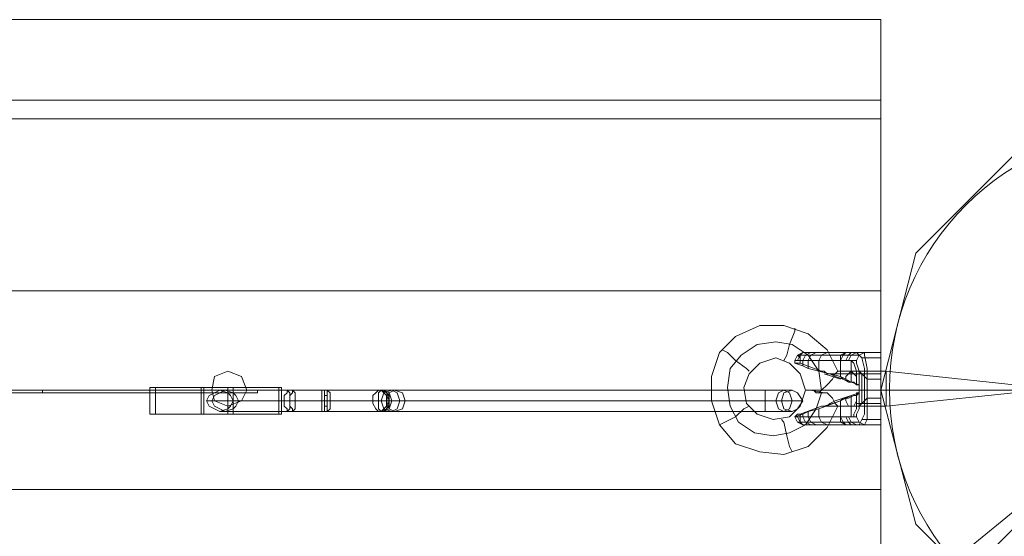
# Model space of a CAD drawing. Units: millimetres. Extents: x -21 to 4157, y -85 to 4095.
# Drawn here: x 3812 to 4039, y 3976 to 4095 of the extents above; entities that cross this region are included whole.
import ezdxf

# ---------------------------------------------------------------- set-up
doc = ezdxf.new("R2010")
doc.units = ezdxf.units.MM
for name, color, linetype, lineweight in [('robinia', 32, 'Continuous', 9), ('solsejl beslag', 253, 'Continuous', 9), ('solsejl HDPE', 33, 'Continuous', 9)]:
    doc.layers.add(name, color=color, linetype=linetype, lineweight=lineweight)

msp = doc.modelspace()

# ---------------------------------------------------------------- linework, layer by layer
at = {"layer": 'robinia', "flags": 128}
for points in [[(2128.4, 4076.67), (2128.4, 4095.19), (4010.25, 4095.19), (4010.25, 4076.67), (2128.4, 4076.67)], [(4010.25, 4095.19), (4010.25, 4072.35), (2128.4, 4072.35), (2128.4, 4095.19)], [(4010.25, 4095.19), (4010.25, 4076.67), (2128.4, 4076.67), (2128.4, 4095.19)], [(4041.11, 4064.33), (4018.28, 4041.49), (4010.25, 4010.01), (4018.28, 3979.15), (4041.11, 3956.32), (4072.59, 3948.29), (4103.45, 3956.32), (4126.29, 3979.15), (4134.31, 4010.01), (4126.29, 4041.49), (4103.45, 4064.33), (4072.59, 4072.35)], [(4018.28, 4041.49), (4041.11, 4064.33)]]:
    msp.add_lwpolyline(points, close=True, dxfattribs=at)
for points in [[(2128.4, 4072.35), (2128.4, 4095.19), (4010.25, 4095.19), (4010.25, 4072.35)], [(2128.4, 4072.35), (2128.4, 4032.85), (4010.25, 4032.85), (4010.25, 4072.35)], [(2128.4, 4032.85), (2128.4, 4072.35), (4010.25, 4072.35), (4010.25, 4032.85)], [(2128.4, 4032.85), (2128.4, 3987.18), (4010.25, 3987.18), (4010.25, 4032.85)], [(2128.4, 3987.18), (2128.4, 4032.85), (4010.25, 4032.85), (4010.25, 3987.18)], [(2128.4, 3987.18), (2128.4, 3948.29), (4010.25, 3948.29), (4010.25, 3987.18)], [(2128.4, 3948.29), (2128.4, 3987.18), (4010.25, 3987.18), (4010.25, 3948.29)]]:
    msp.add_lwpolyline(points, dxfattribs=at)
at = {"layer": 'robinia'}
msp.add_circle((4072.24, 4010.12), 60, dxfattribs=at)
at = {"layer": 'solsejl beslag', "flags": 128}
for points in [[(4010.25, 3943.97), (4010.25, 4076.67)], [(4010.25, 4076.67), (4010.25, 3943.97)], [(4046.67, 4010.01), (4011.49, 4010.01), (4046.67, 4010.01), (4011.49, 4006.31), (4000.38, 4006.31), (3997.91, 4001.37), (3993.59, 3997.05), (3988.03, 3995.2), (3982.48, 3995.82), (3976.92, 3997.67), (3973.22, 4001.99), (3971.37, 4007.54), (3971.37, 4013.1), (3973.22, 4018.65), (3976.92, 4022.36), (3982.48, 4024.82), (3988.03, 4024.82), (3993.59, 4022.97), (3997.91, 4019.27), (4000.38, 4014.33), (4011.49, 4014.33), (4046.67, 4010.63)], [(4046.67, 4010.01), (4011.49, 4010.01), (4046.67, 4010.01), (4011.49, 4006.31), (4000.38, 4006.31), (3997.91, 4001.37), (3993.59, 3997.05), (3988.03, 3995.2), (3982.48, 3995.82), (3976.92, 3997.67), (3973.22, 4001.99), (3971.37, 4007.54), (3971.37, 4013.1), (3973.22, 4018.65), (3976.92, 4022.36), (3982.48, 4024.82), (3988.03, 4024.82), (3993.59, 4022.97), (3997.91, 4019.27), (4000.38, 4014.33), (4011.49, 4014.33), (4046.67, 4010.63)], [(3988.65, 4018.04), (3989.27, 4020.5), (3990.5, 4023.59), (3990.5, 4024.21), (3990.5, 4023.59), (3989.27, 4020.5), (3988.65, 4018.04), (3988.03, 4016.8)], [(3988.65, 4018.04), (3989.27, 4020.5), (3990.5, 4023.59), (3990.5, 4024.21), (3990.5, 4023.59), (3989.27, 4020.5), (3988.65, 4018.04), (3988.03, 4016.8)], [(3979.39, 4014.95), (3976.92, 4016.8), (3975.07, 4018.65), (3973.84, 4019.27), (3975.07, 4018.65), (3976.92, 4016.8), (3979.39, 4014.95), (3980.01, 4014.33)], [(3979.39, 4014.95), (3976.92, 4016.8), (3975.07, 4018.65), (3973.84, 4019.27), (3975.07, 4018.65), (3976.92, 4016.8), (3979.39, 4014.95), (3980.01, 4014.33)], [(3996.06, 4014.33), (3993.59, 4014.95), (3992.35, 4015.57), (3990.5, 4016.18), (3990.5, 4016.8), (3991.74, 4016.8), (3991.74, 4018.04), (3992.35, 4018.65), (3991.12, 4018.04), (3990.5, 4016.8), (3992.35, 4016.8), (3992.35, 4015.57)], [(3996.06, 4014.33), (3993.59, 4014.95), (3992.35, 4015.57), (3990.5, 4016.18), (3990.5, 4016.8), (3991.74, 4016.8), (3991.74, 4018.04), (3992.35, 4018.65), (3991.12, 4018.04), (3990.5, 4016.8), (3992.35, 4016.8), (3992.35, 4015.57)], [(4005.32, 4018.04), (4001, 4018.04), (3996.67, 4018.04), (3992.97, 4018.04), (3991.12, 4018.04), (3991.74, 4017.42)], [(3991.12, 4016.8), (3991.74, 4018.04), (4001.61, 4018.04), (4003.46, 4018.04)], [(4005.32, 4018.04), (4001, 4018.04), (3996.67, 4018.04), (3992.97, 4018.04), (3991.12, 4018.04), (3991.74, 4017.42)], [(3991.12, 4016.8), (3991.74, 4018.04), (4001.61, 4018.04), (4003.46, 4018.04)], [(3997.91, 4018.65), (3996.67, 4018.04), (3996.06, 4016.8), (3992.35, 4016.8), (3992.97, 4018.04), (3994.21, 4018.65)], [(4004.7, 4016.8), (4005.32, 4018.04), (4006.55, 4018.65), (4002.23, 4018.65), (3997.91, 4018.65), (3994.21, 4018.65), (3992.35, 4018.65), (4002.23, 4018.65), (4004.7, 4018.65), (4010.25, 4018.65), (4006.55, 4018.65), (4006.55, 4018.04), (4007.17, 4014.95), (4007.17, 4013.72), (4005.93, 4013.72), (4005.32, 4013.72)], [(3997.91, 4018.65), (3996.67, 4018.04), (3996.06, 4016.8), (3992.35, 4016.8), (3992.97, 4018.04), (3994.21, 4018.65)], [(4004.7, 4016.8), (4005.32, 4018.04), (4006.55, 4018.65), (4002.23, 4018.65), (3997.91, 4018.65), (3994.21, 4018.65), (3992.35, 4018.65), (4002.23, 4018.65), (4004.7, 4018.65), (4010.25, 4018.65), (4006.55, 4018.65), (4006.55, 4018.04), (4007.17, 4014.95), (4007.17, 4013.72), (4005.93, 4013.72), (4005.32, 4013.72)], [(3995.44, 4018.65), (3994.21, 4018.04), (3993.59, 4016.8), (3993.59, 4014.95)], [(3995.44, 4018.65), (3994.21, 4018.04), (3993.59, 4016.8), (3993.59, 4014.95)], [(4004.7, 4018.65), (4003.46, 4018.04), (4002.85, 4016.8), (4001, 4016.8), (4004.7, 4016.8), (4004.7, 4016.18), (4005.32, 4014.33), (4005.32, 4013.72), (4005.32, 4011.25), (4004.7, 4011.25), (4004.7, 4013.72), (4006.55, 4013.72), (4006.55, 4006.93), (4010.25, 4006.93), (4007.17, 4006.93), (4007.17, 4005.69), (4007.17, 4003.22), (4006.55, 4001.99), (4005.32, 4002.61), (4004.7, 4003.84)], [(4002.23, 4008.16), (4001, 4007.54), (4001, 4003.84), (4004.7, 4003.84), (4004.7, 4004.46), (4005.32, 4005.69), (4005.32, 4006.93), (4005.93, 4006.93), (4007.17, 4006.93), (4007.17, 4013.72), (4010.25, 4013.72), (4006.55, 4013.72), (4006.55, 4014.95), (4005.93, 4017.42), (4004.7, 4018.65), (4003.46, 4018.04), (4002.85, 4016.8), (4003.46, 4016.8), (4004.08, 4016.18), (4004.7, 4014.33), (4004.7, 4013.72)], [(4004.7, 4018.65), (4003.46, 4018.04), (4002.85, 4016.8), (4001, 4016.8), (4004.7, 4016.8), (4004.7, 4016.18), (4005.32, 4014.33), (4005.32, 4013.72), (4005.32, 4011.25), (4004.7, 4011.25), (4004.7, 4013.72), (4006.55, 4013.72), (4006.55, 4006.93), (4010.25, 4006.93), (4007.17, 4006.93), (4007.17, 4005.69), (4007.17, 4003.22), (4006.55, 4001.99), (4005.32, 4002.61), (4004.7, 4003.84)], [(4002.23, 4008.16), (4001, 4007.54), (4001, 4003.84), (4004.7, 4003.84), (4004.7, 4004.46), (4005.32, 4005.69), (4005.32, 4006.93), (4005.93, 4006.93), (4007.17, 4006.93), (4007.17, 4013.72), (4010.25, 4013.72), (4006.55, 4013.72), (4006.55, 4014.95), (4005.93, 4017.42), (4004.7, 4018.65), (4003.46, 4018.04), (4002.85, 4016.8), (4003.46, 4016.8), (4004.08, 4016.18), (4004.7, 4014.33), (4004.7, 4013.72)], [(4003.46, 4018.65), (4002.85, 4018.04), (4002.23, 4016.8)], [(4003.46, 4018.65), (4002.85, 4018.04), (4002.23, 4016.8)], [(3997.29, 4006.31), (3999.14, 4006.93), (4001, 4007.54), (4001, 4003.84), (3991.74, 4003.84), (3991.74, 4002.61), (3992.35, 4001.99), (3991.12, 4002.61), (3990.5, 4003.84), (3991.74, 4003.84), (3991.74, 4004.46), (3996.67, 4006.31), (3997.29, 4006.31), (3997.91, 4006.31), (3998.53, 4006.93), (3999.76, 4007.54), (4001.61, 4008.16), (4003.46, 4008.78), (4005.32, 4009.39), (4003.46, 4008.78), (4002.23, 4008.16), (4002.23, 4007.54), (4002.85, 4006.31), (4003.46, 4006.31), (4004.08, 4006.31), (4004.7, 4007.54), (4004.7, 4008.78), (4005.32, 4009.39), (4005.32, 4011.25), (4005.32, 4009.39), (4005.32, 4011.25), (4005.32, 4009.39), (4005.32, 4011.25), (4004.7, 4011.25), (4005.32, 4011.25), (4003.46, 4011.86), (4001.61, 4012.48), (3999.76, 4013.1), (3998.53, 4013.72), (3997.91, 4013.72), (3997.29, 4014.33), (3996.67, 4014.33), (3991.74, 4016.18), (3991.74, 4016.8), (4001, 4016.8), (4001, 4013.1), (4001.61, 4012.48), (4002.85, 4011.86), (4004.08, 4011.86), (4004.7, 4011.25), (4004.7, 4011.86), (4004.7, 4013.1), (4004.08, 4013.72), (4003.46, 4014.33), (4002.85, 4013.72), (4002.23, 4013.1), (4002.23, 4012.48), (4001, 4013.1), (4001, 4016.8), (3996.06, 4016.8), (3996.06, 4014.33), (4001, 4013.1)], [(3991.74, 4016.18), (3991.12, 4016.18), (3990.5, 4016.18), (3990.5, 4016.8)], [(3997.29, 4006.31), (3999.14, 4006.93), (4001, 4007.54), (4001, 4003.84), (3991.74, 4003.84), (3991.74, 4002.61), (3992.35, 4001.99), (3991.12, 4002.61), (3990.5, 4003.84), (3991.74, 4003.84), (3991.74, 4004.46), (3996.67, 4006.31), (3997.29, 4006.31), (3997.91, 4006.31), (3998.53, 4006.93), (3999.76, 4007.54), (4001.61, 4008.16), (4003.46, 4008.78), (4005.32, 4009.39), (4003.46, 4008.78), (4002.23, 4008.16), (4002.23, 4007.54), (4002.85, 4006.31), (4003.46, 4006.31), (4004.08, 4006.31), (4004.7, 4007.54), (4004.7, 4008.78), (4005.32, 4009.39), (4005.32, 4011.25), (4005.32, 4009.39), (4005.32, 4011.25), (4005.32, 4009.39), (4005.32, 4011.25), (4004.7, 4011.25), (4005.32, 4011.25), (4003.46, 4011.86), (4001.61, 4012.48), (3999.76, 4013.1), (3998.53, 4013.72), (3997.91, 4013.72), (3997.29, 4014.33), (3996.67, 4014.33), (3991.74, 4016.18), (3991.74, 4016.8), (4001, 4016.8), (4001, 4013.1), (4001.61, 4012.48), (4002.85, 4011.86), (4004.08, 4011.86), (4004.7, 4011.25), (4004.7, 4011.86), (4004.7, 4013.1), (4004.08, 4013.72), (4003.46, 4014.33), (4002.85, 4013.72), (4002.23, 4013.1), (4002.23, 4012.48), (4001, 4013.1), (4001, 4016.8), (3996.06, 4016.8), (3996.06, 4014.33), (4001, 4013.1)], [(3991.74, 4016.18), (3991.12, 4016.18), (3990.5, 4016.18), (3990.5, 4016.8)], [(4003.46, 4014.33), (4003.46, 4016.8), (4003.46, 4011.86)], [(4003.46, 4014.33), (4003.46, 4016.8), (4003.46, 4011.86)], [(4005.93, 4017.42), (4010.25, 4017.42), (4007.17, 4017.42)], [(4005.93, 4017.42), (4010.25, 4017.42), (4007.17, 4017.42)], [(4001, 4012.48), (3999.14, 4013.1), (3997.29, 4013.72)], [(4001, 4012.48), (3999.14, 4013.1), (3997.29, 4013.72)], [(4005.32, 4013.72), (3997.91, 4013.72)], [(4005.32, 4013.72), (3997.91, 4013.72)], [(4004.08, 4013.72), (4005.32, 4013.72), (3999.14, 4013.72)], [(4004.08, 4013.72), (4005.32, 4013.72), (3999.14, 4013.72)], [(4005.32, 4009.39), (4005.32, 4006.93), (4005.32, 4013.72), (4002.85, 4013.72)], [(4005.32, 4009.39), (4005.32, 4006.93), (4005.32, 4013.72), (4002.85, 4013.72)], [(4005.93, 4006.93), (4005.93, 4013.72)], [(4005.93, 4006.93), (4005.93, 4013.72)], [(4010.25, 4013.72), (4010.25, 4006.93)], [(4010.25, 4006.93), (4010.25, 4013.72)], [(4010.25, 4013.72), (4010.25, 4006.93)], [(4010.25, 4006.93), (4010.25, 4013.72)], [(4011.49, 4013.1), (4011.49, 4010.01), (4011.49, 4007.54), (4011.49, 4006.31), (4011.49, 4007.54), (4011.49, 4010.01), (4011.49, 4013.1), (4011.49, 4014.33)], [(4011.49, 4013.1), (4011.49, 4010.01), (4011.49, 4007.54), (4011.49, 4006.31), (4011.49, 4007.54), (4011.49, 4010.01), (4011.49, 4013.1), (4011.49, 4014.33)], [(4001.61, 4012.48), (4003.46, 4011.86), (4005.32, 4011.25), (4003.46, 4011.86), (4002.23, 4012.48)], [(4001.61, 4012.48), (4003.46, 4011.86), (4005.32, 4011.25), (4003.46, 4011.86), (4002.23, 4012.48)], [(4005.32, 4009.39), (4005.32, 4011.25)], [(4005.32, 4009.39), (4005.32, 4011.25)], [(4010.25, 4008.78), (4010.25, 4010.01), (4010.25, 4011.86), (4010.25, 4012.48), (4010.25, 4011.86), (4010.25, 4010.01), (4010.25, 4008.78), (4010.25, 4008.16)], [(4010.25, 4008.78), (4010.25, 4010.01), (4010.25, 4011.86), (4010.25, 4012.48), (4010.25, 4011.86), (4010.25, 4010.01), (4010.25, 4008.78), (4010.25, 4008.16)], [(3820.15, 4010.01), (3825.09, 4010.01), (3831.88, 4010.01), (3841.14, 4010.01), (3853.48, 4010.01), (3867.06, 4010.01), (3853.48, 4010.01), (3841.14, 4010.01), (3831.88, 4010.01), (3825.09, 4010.01), (3820.15, 4010.01), (3817.69, 4010.01), (3817.69, 4009.39), (3820.15, 4009.39), (3825.09, 4009.39), (3831.88, 4009.39), (3841.14, 4009.39), (3853.48, 4009.39), (3867.06, 4009.39), (3853.48, 4009.39), (3841.14, 4009.39), (3831.88, 4009.39), (3825.09, 4009.39), (3820.15, 4009.39)], [(3842.37, 4010.63), (3860.27, 4010.63)], [(3854.1, 4010.63), (3842.37, 4010.63), (3842.37, 4004.46), (3854.1, 4004.46)], [(3843.61, 4010.63), (3861.51, 4010.63)], [(3854.72, 4010.63), (3843.61, 4010.63), (3843.61, 4004.46), (3854.72, 4004.46)], [(3872, 4010.63), (3854.1, 4010.63), (3854.1, 4004.46), (3872, 4004.46)], [(3872.62, 4010.63), (3854.72, 4010.63), (3854.72, 4004.46), (3872.62, 4004.46)], [(3881.87, 4010.01), (3881.87, 4009.39), (3881.87, 4008.78), (3881.87, 4007.54), (3881.87, 4006.31), (3881.87, 4005.69), (3881.87, 4005.07)], [(3883.11, 4008.78), (3882.49, 4008.78)], [(3883.11, 4010.01), (3883.11, 4009.39), (3883.11, 4008.78), (3883.11, 4007.54), (3883.11, 4006.31), (3883.11, 4005.69), (3883.11, 4005.07)], [(3895.45, 4010.01), (3894.84, 4010.01), (3894.22, 4009.39), (3893.6, 4008.78), (3893.6, 4007.54), (3893.6, 4006.93), (3894.22, 4005.69), (3894.84, 4005.07), (3895.45, 4005.07)], [(3896.07, 4010.01), (3895.45, 4010.01), (3894.84, 4009.39), (3894.84, 4008.78), (3894.84, 4007.54), (3894.84, 4006.93), (3894.84, 4005.69), (3895.45, 4005.07), (3896.07, 4005.07)], [(4001.61, 4008.16), (4003.46, 4008.78), (4005.32, 4009.39)], [(4001.61, 4008.16), (4003.46, 4008.78), (4005.32, 4009.39)], [(4003.46, 4006.31), (4003.46, 4003.84), (4003.46, 4008.78)], [(4003.46, 4006.31), (4003.46, 4003.84), (4003.46, 4008.78)], [(3897.3, 4007.54), (3900.39, 4007.54), (3901.63, 4007.54), (3901.01, 4007.54), (3898.54, 4007.54), (3893.6, 4007.54), (3888.05, 4007.54), (3881.87, 4007.54), (3855.33, 4007.54), (3873.23, 4007.54), (3896.69, 4007.54)], [(3882.49, 4007.54), (3855.95, 4007.54), (3873.85, 4007.54), (3897.92, 4007.54), (3901.63, 4007.54), (3902.86, 4007.54), (3902.24, 4007.54), (3899.16, 4007.54), (3894.84, 4007.54), (3889.28, 4007.54), (3883.11, 4007.54)], [(3883.11, 4006.31), (3882.49, 4006.31)], [(3978.78, 4005.69), (3976.92, 4003.84), (3974.46, 4002.61), (3973.22, 4001.99), (3974.46, 4002.61), (3976.92, 4003.84), (3978.78, 4005.69), (3980.01, 4006.31)], [(3978.78, 4005.69), (3976.92, 4003.84), (3974.46, 4002.61), (3973.22, 4001.99), (3974.46, 4002.61), (3976.92, 4003.84), (3978.78, 4005.69), (3980.01, 4006.31)], [(3997.91, 4006.31), (4005.32, 4006.31), (3999.14, 4006.31)], [(3997.91, 4006.31), (4005.32, 4006.31), (3999.14, 4006.31)], [(4004.08, 4006.31), (4005.32, 4006.31), (4002.85, 4006.31)], [(4004.08, 4006.31), (4005.32, 4006.31), (4002.85, 4006.31)], [(4004.7, 4001.99), (4005.32, 4001.99), (4005.93, 4003.22), (4006.55, 4004.46), (4006.55, 4005.69), (4006.55, 4006.93), (4004.7, 4006.93)], [(4004.7, 4001.99), (4005.32, 4001.99), (4005.93, 4003.22), (4006.55, 4004.46), (4006.55, 4005.69), (4006.55, 4006.93), (4004.7, 4006.93)], [(3842.37, 4004.46), (3860.27, 4004.46)], [(3843.61, 4004.46), (3861.51, 4004.46)], [(3994.21, 4001.99), (3992.97, 4002.61), (3992.35, 4003.84), (3990.5, 4003.84), (3991.12, 4004.46), (3991.74, 4004.46)], [(3992.35, 4004.46), (3990.5, 4003.84)], [(3994.21, 4001.99), (3992.97, 4002.61), (3992.35, 4003.84), (3990.5, 4003.84), (3991.12, 4004.46), (3991.74, 4004.46)], [(3992.35, 4004.46), (3990.5, 4003.84)], [(3996.06, 4005.69), (3993.59, 4005.07), (3992.35, 4004.46), (3992.35, 4003.84), (3996.06, 4003.84), (3996.67, 4002.61), (3997.91, 4001.99)], [(3996.06, 4005.69), (3993.59, 4005.07), (3992.35, 4004.46), (3992.35, 4003.84), (3996.06, 4003.84), (3996.67, 4002.61), (3997.91, 4001.99)], [(3995.44, 4001.99), (3994.21, 4002.61), (3993.59, 4003.84), (3993.59, 4005.07)], [(3995.44, 4001.99), (3994.21, 4002.61), (3993.59, 4003.84), (3993.59, 4005.07)], [(3988.03, 4002.61), (3988.65, 3999.52), (3989.27, 3997.05), (3989.89, 3995.82), (3989.27, 3997.05), (3988.65, 3999.52), (3988.03, 4002.61), (3987.42, 4003.22)], [(3988.03, 4002.61), (3988.65, 3999.52), (3989.27, 3997.05), (3989.89, 3995.82), (3989.27, 3997.05), (3988.65, 3999.52), (3988.03, 4002.61), (3987.42, 4003.22)], [(3991.12, 4003.84), (3991.74, 4002.61), (3991.12, 4002.61), (3992.97, 4002.61), (3996.67, 4002.61), (4001, 4002.61), (4005.32, 4002.61)], [(3991.12, 4003.84), (3991.74, 4002.61), (3991.12, 4002.61), (3992.97, 4002.61), (3996.67, 4002.61), (4001, 4002.61), (4005.32, 4002.61)], [(4003.46, 4002.61), (4001.61, 4002.61), (3991.74, 4002.61)], [(4003.46, 4002.61), (4001.61, 4002.61), (3991.74, 4002.61)], [(4003.46, 4001.99), (4002.85, 4002.61), (4002.23, 4003.84)], [(4003.46, 4001.99), (4002.85, 4002.61), (4002.23, 4003.84)], [(4005.93, 4003.22), (4010.25, 4003.22), (4007.17, 4003.22)], [(4005.93, 4003.22), (4010.25, 4003.22), (4007.17, 4003.22)], [(4055.93, 3993.35), (4031.24, 3968.66), (4055.93, 3993.35), (4033.71, 3966.19), (4025.68, 3958.17), (4027.53, 3952.61), (4026.92, 3947.06), (4024.45, 3941.5), (4020.75, 3937.8), (4015.19, 3935.95), (4009.64, 3935.95), (4004.08, 3937.8), (4000.38, 3942.12), (3997.91, 3947.67), (3997.91, 3953.23), (3999.76, 3958.17), (4003.46, 3962.49), (4009.02, 3964.96), (4014.57, 3965.57), (4020.13, 3963.72), (4028.15, 3971.75), (4055.31, 3993.96)]]:
    msp.add_lwpolyline(points, dxfattribs=at)
for points in [[(4018.28, 4041.49), (4010.25, 4010.01), (4018.28, 4041.49)], [(3996.67, 4010.01), (3996.06, 4014.33), (3993.59, 4018.04), (3989.89, 4020.5), (3986.18, 4021.12), (3981.86, 4020.5), (3978.16, 4018.04), (3975.69, 4014.95), (3975.07, 4010.63), (3975.69, 4006.31), (3977.54, 4002.61), (3981.24, 4000.14), (3985.56, 3999.52), (3989.27, 4000.14), (3992.97, 4001.99), (3995.44, 4005.69), (3996.67, 4009.39), (3995.44, 4005.69), (3992.97, 4001.99), (3989.27, 4000.14), (3985.56, 3999.52), (3981.24, 4000.14), (3977.54, 4002.61), (3975.69, 4006.31), (3975.07, 4010.63), (3975.69, 4014.95), (3978.16, 4018.04), (3981.86, 4020.5), (3986.18, 4021.12), (3989.89, 4020.5), (3993.59, 4018.04), (3996.06, 4014.33)], [(3996.67, 4010.01), (3996.06, 4014.33), (3993.59, 4018.04), (3989.89, 4020.5), (3986.18, 4021.12), (3981.86, 4020.5), (3978.16, 4018.04), (3975.69, 4014.95), (3975.07, 4010.63), (3975.69, 4006.31), (3977.54, 4002.61), (3981.24, 4000.14), (3985.56, 3999.52), (3989.27, 4000.14), (3992.97, 4001.99), (3995.44, 4005.69), (3996.67, 4009.39), (3995.44, 4005.69), (3992.97, 4001.99), (3989.27, 4000.14), (3985.56, 3999.52), (3981.24, 4000.14), (3977.54, 4002.61), (3975.69, 4006.31), (3975.07, 4010.63), (3975.69, 4014.95), (3978.16, 4018.04), (3981.86, 4020.5), (3986.18, 4021.12), (3989.89, 4020.5), (3993.59, 4018.04), (3996.06, 4014.33)], [(3992.35, 4018.65), (3991.12, 4018.04), (3990.5, 4016.8), (3991.12, 4018.04)], [(3992.35, 4018.65), (3991.12, 4018.04), (3990.5, 4016.8), (3991.12, 4018.04)], [(4001, 4016.8), (4001, 4018.04), (4002.23, 4018.65), (4001.61, 4018.04)], [(4001, 4016.8), (4001, 4018.04), (4002.23, 4018.65), (4001.61, 4018.04)], [(4010.25, 4018.65), (4010.25, 4018.04), (4010.25, 4016.18), (4010.25, 4013.72), (4010.25, 4016.18), (4010.25, 4018.04)], [(4010.25, 4018.65), (4010.25, 4018.04), (4010.25, 4016.18), (4010.25, 4013.72), (4010.25, 4016.18), (4010.25, 4018.04)], [(3992.97, 4010.01), (3991.74, 4006.31), (3989.27, 4003.84), (3985.56, 4003.22), (3981.86, 4004.46), (3979.39, 4006.93), (3978.78, 4010.63), (3980.01, 4013.72), (3982.48, 4016.18), (3986.18, 4017.42), (3989.27, 4016.18), (3991.74, 4013.72), (3992.97, 4010.01)], [(3992.97, 4010.01), (3991.74, 4006.31), (3989.27, 4003.84), (3985.56, 4003.22), (3981.86, 4004.46), (3979.39, 4006.93), (3978.78, 4010.63), (3980.01, 4013.72), (3982.48, 4016.18), (3986.18, 4017.42), (3989.27, 4016.18), (3991.74, 4013.72), (3992.97, 4010.01)], [(3856.57, 4010.01), (3857.19, 4013.1), (3860.27, 4014.33), (3863.36, 4013.1), (3864.59, 4010.01), (3863.36, 4007.54), (3860.27, 4006.31), (3857.19, 4007.54), (3856.57, 4010.01)], [(3856.57, 4010.01), (3857.19, 4013.1), (3860.27, 4014.33), (3863.36, 4013.1), (3864.59, 4010.01), (3863.36, 4007.54), (3860.27, 4006.31), (3857.19, 4007.54), (3856.57, 4010.01)], [(3864.59, 4010.01), (3863.36, 4013.1), (3860.27, 4014.33), (3857.19, 4013.1), (3856.57, 4010.01), (3857.19, 4007.54), (3860.27, 4006.31), (3863.36, 4007.54), (3864.59, 4010.01)], [(3864.59, 4010.01), (3863.36, 4013.1), (3860.27, 4014.33), (3857.19, 4013.1), (3856.57, 4010.01), (3857.19, 4007.54), (3860.27, 4006.31), (3863.36, 4007.54), (3864.59, 4010.01)], [(3996.67, 4010.01), (3997.91, 4011.25), (3999.14, 4012.48), (3999.76, 4013.72), (4000.38, 4014.33), (3999.76, 4013.72), (3999.14, 4012.48), (3997.91, 4011.25), (3996.67, 4010.01)], [(3996.67, 4010.01), (3997.91, 4011.25), (3999.14, 4012.48), (3999.76, 4013.72), (4000.38, 4014.33), (3999.76, 4013.72), (3999.14, 4012.48), (3997.91, 4011.25), (3996.67, 4010.01)], [(4007.17, 4012.48), (4005.32, 4014.33)], [(4007.17, 4012.48), (4005.32, 4014.33)], [(4005.32, 4011.25), (4005.32, 4013.72)], [(4005.32, 4011.25), (4005.32, 4013.72)], [(4005.32, 4011.25), (4005.32, 4013.72)], [(4005.32, 4011.25), (4005.32, 4013.72)], [(4007.17, 4012.48), (4007.17, 4011.86), (4007.17, 4010.01), (4007.17, 4008.78), (4007.17, 4008.16), (4007.17, 4008.78), (4007.17, 4010.01), (4007.17, 4011.86)], [(4010.25, 4012.48), (4007.17, 4012.48)], [(4007.17, 4012.48), (4007.17, 4011.86), (4007.17, 4010.01), (4007.17, 4008.78), (4007.17, 4008.16), (4007.17, 4008.78), (4007.17, 4010.01), (4007.17, 4011.86)], [(4010.25, 4012.48), (4007.17, 4012.48)], [(4007.17, 4008.16), (4007.17, 4008.78), (4007.17, 4010.01), (4007.17, 4011.86), (4007.17, 4010.01), (4007.17, 4008.78)], [(4007.17, 4008.16), (4007.17, 4008.78), (4007.17, 4010.01), (4007.17, 4011.86), (4007.17, 4010.01), (4007.17, 4008.78)], [(4010.25, 4012.48), (4010.25, 4011.86), (4010.25, 4010.01), (4010.25, 4008.78), (4010.25, 4008.16), (4010.25, 4008.78), (4010.25, 4010.01), (4010.25, 4011.86), (4010.25, 4012.48)], [(4010.25, 4012.48), (4010.25, 4011.86), (4010.25, 4010.01), (4010.25, 4008.78), (4010.25, 4008.16), (4010.25, 4008.78), (4010.25, 4010.01), (4010.25, 4011.86), (4010.25, 4012.48)], [(3858.42, 4010.01), (3857.19, 4009.39), (3855.95, 4008.78), (3855.33, 4007.54), (3855.95, 4006.31), (3857.19, 4005.69), (3858.42, 4005.07), (3860.27, 4005.69), (3860.89, 4006.31), (3861.51, 4007.54), (3860.89, 4008.78), (3860.27, 4009.39)], [(3859.66, 4010.01), (3858.42, 4009.39), (3857.19, 4008.78), (3856.57, 4007.54), (3857.19, 4006.31), (3858.42, 4005.69), (3859.66, 4005.07), (3861.51, 4005.69), (3862.12, 4006.31), (3862.74, 4007.54), (3862.12, 4008.78), (3861.51, 4009.39)], [(3873.85, 4010.01), (3895.45, 4010.01), (3898.54, 4010.01), (3899.16, 4010.01), (3897.92, 4010.01), (3893.6, 4010.01), (3888.66, 4010.01), (3881.87, 4010.01), (3858.42, 4010.01)], [(3875.09, 4010.01), (3896.07, 4010.01), (3899.16, 4010.01), (3900.39, 4010.01), (3898.54, 4010.01), (3894.84, 4010.01), (3889.28, 4010.01), (3883.11, 4010.01), (3859.66, 4010.01)], [(3860.27, 4010.63), (3872, 4010.63), (3872, 4004.46), (3860.27, 4004.46), (3860.27, 4010.63)], [(3861.51, 4010.63), (3872.62, 4010.63), (3872.62, 4004.46), (3861.51, 4004.46), (3861.51, 4010.63)], [(3872.62, 4010.01), (3872.62, 4009.39), (3872.62, 4007.54), (3872.62, 4005.69), (3872.62, 4005.07), (3872.62, 4005.69), (3872.62, 4007.54), (3872.62, 4009.39)], [(3983.71, 4010.01), (3872.62, 4010.01)], [(3872.62, 4005.07), (3872.62, 4005.69), (3872.62, 4007.54), (3872.62, 4009.39), (3872.62, 4007.54), (3872.62, 4005.69)], [(3873.85, 4010.01), (3873.85, 4009.39), (3873.23, 4008.78), (3873.23, 4007.54), (3873.23, 4006.31), (3873.85, 4005.69), (3873.85, 4005.07), (3874.47, 4005.69), (3874.47, 4006.31), (3874.47, 4007.54), (3874.47, 4008.78), (3874.47, 4009.39)], [(3875.09, 4010.01), (3875.09, 4009.39), (3874.47, 4008.78), (3874.47, 4007.54), (3874.47, 4006.31), (3875.09, 4005.69), (3875.09, 4005.07), (3875.7, 4005.69), (3875.7, 4006.31), (3875.7, 4007.54), (3875.7, 4008.78), (3875.7, 4009.39)], [(3881.87, 4005.07), (3882.49, 4005.07), (3882.49, 4005.69), (3882.49, 4006.93), (3882.49, 4007.54), (3882.49, 4008.78), (3882.49, 4009.39), (3882.49, 4010.01), (3881.87, 4010.01), (3881.87, 4009.39), (3881.87, 4008.78), (3881.87, 4007.54), (3881.87, 4006.93), (3881.87, 4005.69)], [(3883.11, 4005.07), (3883.73, 4005.69), (3883.73, 4006.93), (3883.73, 4007.54), (3883.73, 4008.78), (3883.73, 4009.39), (3883.11, 4010.01), (3883.11, 4009.39), (3883.11, 4008.78), (3883.11, 4007.54), (3883.11, 4006.93), (3883.11, 4005.69)], [(3895.45, 4010.01), (3896.69, 4009.39), (3897.3, 4007.54), (3896.69, 4005.69), (3895.45, 4005.07), (3896.07, 4005.69), (3896.69, 4006.31), (3896.69, 4007.54), (3896.69, 4008.78), (3896.07, 4009.39)], [(3899.77, 4007.54), (3899.16, 4005.69), (3897.92, 4005.07), (3896.07, 4005.69), (3895.45, 4007.54), (3896.07, 4009.39), (3897.92, 4010.01), (3899.16, 4009.39), (3899.77, 4007.54)], [(3896.07, 4010.01), (3897.3, 4009.39), (3897.92, 4007.54), (3897.3, 4005.69), (3896.07, 4005.07), (3896.69, 4005.69), (3897.3, 4006.31), (3897.3, 4007.54), (3897.3, 4008.78), (3896.69, 4009.39)], [(3901.01, 4007.54), (3900.39, 4005.69), (3898.54, 4005.07), (3897.3, 4005.69), (3896.69, 4007.54), (3897.3, 4009.39), (3898.54, 4010.01), (3900.39, 4009.39), (3901.01, 4007.54)], [(3983.71, 4010.01), (3983.71, 4009.39), (3983.71, 4007.54), (3983.71, 4005.69), (3983.71, 4007.54), (3983.71, 4009.39)], [(3983.71, 4005.07), (3983.71, 4005.69), (3983.71, 4007.54), (3983.71, 4009.39), (3983.71, 4010.01), (3983.71, 4009.39), (3983.71, 4007.54), (3983.71, 4005.69)], [(3989.89, 4010.01), (3988.65, 4010.01), (3986.8, 4010.01), (3983.71, 4010.01), (3986.8, 4010.01), (3988.65, 4010.01)], [(3988.03, 4010.01), (3989.27, 4009.39), (3989.89, 4007.54), (3989.27, 4005.69), (3988.03, 4005.07), (3986.8, 4005.69), (3986.18, 4007.54), (3986.8, 4009.39), (3988.03, 4010.01)], [(3988.03, 4010.01), (3989.27, 4009.39), (3989.89, 4007.54), (3989.27, 4005.69), (3988.03, 4005.07), (3986.8, 4005.69), (3986.18, 4007.54), (3986.8, 4009.39), (3988.03, 4010.01)], [(3987.42, 4007.54), (3988.03, 4009.39), (3989.89, 4010.01), (3991.12, 4009.39), (3992.35, 4007.54), (3991.12, 4005.69), (3989.89, 4005.07), (3988.03, 4005.69), (3987.42, 4007.54)], [(3987.42, 4007.54), (3988.03, 4009.39), (3989.89, 4010.01), (3991.12, 4009.39), (3992.35, 4007.54), (3991.12, 4005.69), (3989.89, 4005.07), (3988.03, 4005.69), (3987.42, 4007.54)], [(3987.42, 4007.54), (3988.03, 4009.39), (3989.89, 4010.01), (3991.12, 4009.39), (3992.35, 4007.54), (3991.12, 4005.69), (3989.89, 4005.07), (3988.03, 4005.69), (3987.42, 4007.54)], [(3987.42, 4007.54), (3988.03, 4009.39), (3989.89, 4010.01), (3991.12, 4009.39), (3992.35, 4007.54), (3991.12, 4005.69), (3989.89, 4005.07), (3988.03, 4005.69), (3987.42, 4007.54)], [(4002.85, 4003.84), (4003.46, 4002.61), (4004.7, 4001.99), (4002.23, 4001.99), (3992.35, 4001.99), (3994.21, 4001.99), (3997.91, 4001.99), (4002.23, 4001.99), (4006.55, 4001.99), (4010.25, 4001.99), (4004.7, 4001.99), (4003.46, 4002.61), (4002.85, 4003.84), (4001, 4003.84), (3996.06, 4003.84), (3996.06, 4005.69), (4001, 4007.54), (4001.61, 4008.16), (4002.85, 4008.16), (4004.08, 4008.78), (4004.7, 4008.78), (4004.7, 4006.93), (4004.7, 4006.31), (4004.7, 4005.69), (4004.08, 4004.46), (4004.08, 4003.84)], [(4002.85, 4003.84), (4003.46, 4002.61), (4004.7, 4001.99), (4002.23, 4001.99), (3992.35, 4001.99), (3994.21, 4001.99), (3997.91, 4001.99), (4002.23, 4001.99), (4006.55, 4001.99), (4010.25, 4001.99), (4004.7, 4001.99), (4003.46, 4002.61), (4002.85, 4003.84), (4001, 4003.84), (3996.06, 4003.84), (3996.06, 4005.69), (4001, 4007.54), (4001.61, 4008.16), (4002.85, 4008.16), (4004.08, 4008.78), (4004.7, 4008.78), (4004.7, 4006.93), (4004.7, 4006.31), (4004.7, 4005.69), (4004.08, 4004.46), (4004.08, 4003.84)], [(3992.97, 4010.01), (3993.59, 4010.01), (3994.21, 4010.01), (3994.82, 4010.01), (3995.44, 4009.39), (3996.06, 4009.39), (3995.44, 4009.39), (3994.82, 4010.01), (3994.21, 4010.01), (3993.59, 4010.01)], [(3996.67, 4010.01), (3994.21, 4010.01), (3992.97, 4010.01), (3994.21, 4010.01), (3997.29, 4009.39), (3994.21, 4010.01)], [(3992.97, 4010.01), (3993.59, 4010.01), (3994.21, 4010.01), (3994.82, 4010.01), (3995.44, 4009.39), (3996.06, 4009.39), (3995.44, 4009.39), (3994.82, 4010.01), (3994.21, 4010.01), (3993.59, 4010.01)], [(3996.67, 4010.01), (3994.21, 4010.01), (3992.97, 4010.01), (3994.21, 4010.01), (3997.29, 4009.39), (3994.21, 4010.01)], [(3996.06, 4009.39), (3997.29, 4009.39), (3996.06, 4009.39), (3996.67, 4010.01)], [(3996.06, 4009.39), (3997.29, 4009.39), (3996.06, 4009.39), (3996.67, 4010.01)], [(4011.49, 4010.01), (3996.67, 4010.01)], [(4011.49, 4010.01), (3996.67, 4010.01)], [(4000.38, 4006.31), (3999.76, 4006.93), (3999.14, 4008.16), (3997.91, 4009.39), (3997.29, 4009.39), (3997.91, 4009.39), (3999.14, 4008.16), (3999.76, 4006.93)], [(4000.38, 4006.31), (3999.76, 4006.93), (3999.14, 4008.16), (3997.91, 4009.39), (3997.29, 4009.39), (3997.91, 4009.39), (3999.14, 4008.16), (3999.76, 4006.93)], [(4004.7, 4008.78), (4004.7, 4009.39), (4005.32, 4009.39)], [(4004.7, 4008.78), (4004.7, 4009.39), (4005.32, 4009.39)], [(4007.17, 4010.01), (4005.32, 4010.01)], [(4007.17, 4010.01), (4005.32, 4010.01)], [(4007.17, 4010.01), (4005.32, 4010.01)], [(4007.17, 4010.01), (4005.32, 4010.01)], [(4005.32, 4006.31), (4005.32, 4009.39)], [(4005.32, 4009.39), (4005.32, 4006.31)], [(4005.32, 4006.31), (4005.32, 4009.39)], [(4005.32, 4009.39), (4005.32, 4006.31)], [(4010.25, 4010.01), (4007.17, 4010.01)], [(4010.25, 4010.01), (4007.17, 4010.01)], [(4010.25, 4010.01), (4007.17, 4010.01)], [(4010.25, 4010.01), (4007.17, 4010.01)], [(4010.25, 4010.01), (4018.28, 3979.15), (4010.25, 4010.01)], [(3875.09, 4007.54), (3893.6, 4007.54), (3896.07, 4007.54), (3896.69, 4007.54), (3895.45, 4007.54), (3892.37, 4007.54), (3888.05, 4007.54), (3882.49, 4007.54), (3862.12, 4007.54)], [(3875.7, 4007.54), (3894.84, 4007.54), (3897.3, 4007.54), (3897.92, 4007.54), (3896.69, 4007.54), (3892.98, 4007.54), (3888.66, 4007.54), (3883.73, 4007.54), (3862.74, 4007.54)], [(3983.71, 4007.54), (3872.62, 4007.54)], [(3983.71, 4007.54), (3872.62, 4007.54)], [(3992.35, 4007.54), (3991.12, 4007.54), (3988.03, 4007.54), (3983.71, 4007.54), (3988.03, 4007.54), (3991.12, 4007.54)], [(3987.42, 4007.54), (3986.18, 4007.54), (3983.71, 4007.54), (3986.18, 4007.54)], [(4007.17, 4008.16), (4005.32, 4006.31)], [(4007.17, 4008.16), (4005.32, 4006.31)], [(4010.25, 4008.16), (4007.17, 4008.16)], [(4010.25, 4008.16), (4007.17, 4008.16)], [(4010.25, 4006.93), (4010.25, 4004.46), (4010.25, 4002.61), (4010.25, 4001.99), (4010.25, 4002.61), (4010.25, 4004.46)], [(4010.25, 4006.93), (4010.25, 4004.46), (4010.25, 4002.61), (4010.25, 4001.99), (4010.25, 4002.61), (4010.25, 4004.46)], [(3873.85, 4005.07), (3895.45, 4005.07), (3898.54, 4005.07), (3899.16, 4005.07), (3897.92, 4005.07), (3893.6, 4005.07), (3888.66, 4005.07), (3881.87, 4005.07), (3858.42, 4005.07)], [(3875.09, 4005.07), (3896.07, 4005.07), (3899.16, 4005.07), (3900.39, 4005.07), (3898.54, 4005.07), (3894.84, 4005.07), (3889.28, 4005.07), (3883.11, 4005.07), (3859.66, 4005.07)], [(3983.71, 4005.07), (3872.62, 4005.07)], [(3989.89, 4005.07), (3988.65, 4005.07), (3986.8, 4005.07), (3983.71, 4005.07), (3986.8, 4005.07), (3988.65, 4005.07)], [(3990.5, 4003.84), (3991.12, 4002.61), (3992.35, 4001.99), (3991.12, 4002.61)], [(3990.5, 4003.84), (3991.12, 4002.61), (3992.35, 4001.99), (3991.12, 4002.61)], [(4002.23, 4001.99), (4001, 4002.61), (4001, 4003.84), (4001.61, 4002.61)], [(4002.23, 4001.99), (4001, 4002.61), (4001, 4003.84), (4001.61, 4002.61)], [(4018.28, 3979.15), (4041.11, 3956.32), (4018.28, 3979.15)]]:
    msp.add_lwpolyline(points, close=True, dxfattribs=at)
at = {"layer": 'solsejl HDPE', "flags": 128}
msp.add_lwpolyline([(1929.66, 4009.39), (2206.78, 4009.39), (2483.91, 4009.39), (2760.41, 4009.39), (3037.54, 4009.39), (3314.05, 4009.39), (3590.55, 4009.39), (3867.06, 4009.39), (3867.06, 4010.01), (3590.55, 4010.01), (3314.05, 4010.01), (3037.54, 4010.01), (2760.41, 4010.01), (2483.91, 4010.01), (2206.78, 4010.01), (1929.66, 4010.01)], dxfattribs=at)
msp.add_lwpolyline([(1929.66, 4009.39), (2206.78, 4009.39), (2483.91, 4009.39), (2760.41, 4009.39), (3037.54, 4009.39), (3314.05, 4009.39), (3590.55, 4009.39), (3867.06, 4009.39), (3867.06, 4010.01), (3590.55, 4010.01), (3314.05, 4010.01), (3037.54, 4010.01), (2760.41, 4010.01), (2483.91, 4010.01), (2206.78, 4010.01), (1929.66, 4010.01)], dxfattribs=at)

doc.saveas('drawing.dxf')
